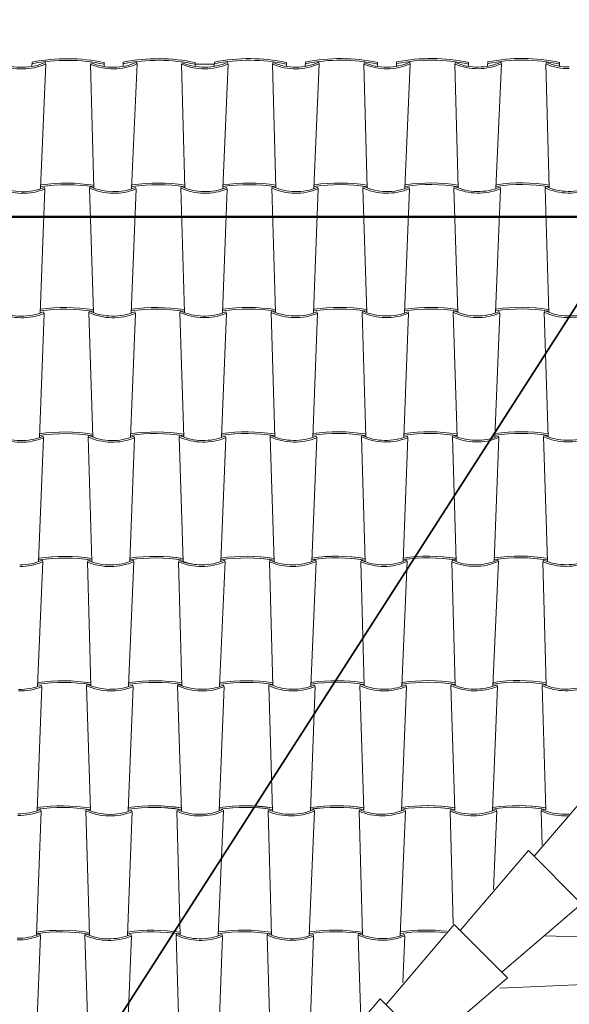
# Model space of a CAD drawing. Units: millimetres. Extents: x 1212 to 1771, y 19 to 138.
# Drawn here: x 1657 to 1659, y 98 to 101 of the extents above; entities that cross this region are included whole.
import ezdxf

# ---------------------------------------------------------------- set-up
doc = ezdxf.new("R2010")
doc.units = ezdxf.units.MM
doc.linetypes.add('ACAD_ISO04W100', pattern=[30, 24, -3, 0, -3])
doc.layers.add('DIM', color=1, linetype='Continuous')
for name, color, linetype, lineweight in [('Layer2', 2, 'Continuous', 20), ('Layer4', 4, 'ACAD_ISO04W100', 35), ('Layer5', 5, 'Continuous', 50), ('διακ.τομής', 3, 'ACAD_ISO04W100', 30), ('Στέγη', 12, 'Continuous', 15)]:
    doc.layers.add(name, color=color, linetype=linetype, lineweight=lineweight)
doc.styles.add('DIM', font='wgsimpl.shx', dxfattribs={"width": 0.85})
doc.dimstyles.new('Copy of ISO-25', dxfattribs={"dimtxt": 0.35, "dimasz": 0.1, "dimexe": 0.2, "dimexo": 1, "dimgap": 0.1, "dimtad": 0, "dimtih": 1, "dimtoh": 1, "dimtxsty": 'Standard', "dimblk": 'ORIGIN', "dimcen": 0.02, "dimadec": 0, "dimazin": 0, "dimtfac": 1, "dimtmove": 0, "dimatfit": 3, "dimldrblk": 'ORIGIN', "dimfxl": 1, "dimarcsym": 0})
doc.dimstyles.new('D-100', dxfattribs={"dimscale": 0.1, "dimtxt": 2.5, "dimasz": 1.2, "dimexe": 0.18, "dimexo": 0.06, "dimgap": 1.1, "dimtad": 1, "dimzin": 4, "dimdsep": 46, "dimtxsty": 'DIM', "dimblk1": 'DOT2', "dimblk2": 'DOT2', "dimsah": 1, "dimcen": 0.09, "dimse1": 1, "dimse2": 1, "dimclrd": 256, "dimclrt": 3, "dimadec": 0, "dimazin": 0, "dimtfac": 0.0018, "dimtix": 1, "dimtmove": 2, "dimatfit": 3, "dimldrblk": 'DOT2', "dimfxl": 1, "dimtolj": 1, "dimtzin": 0, "dimarcsym": 0})

# ---------------------------------------------------------------- blocks, each defined once
blk = doc.blocks.new('DOT2')
at = {"layer": 'DIM'}
for p, q in [((0, -2), (0, 2)), ((2, 0), (-2, 0))]:
    blk.add_line(p, q, dxfattribs=at)
blk.add_circle((0, 0), 0.5, dxfattribs=at)
blk = doc.blocks.new('*D224')
at = {"layer": 'Defpoints', "color": 0}
for p in [(1663.5893, 102.2619), (1648.8893, 100.5601), (1663.5893, 100.5601)]:
    blk.add_point(p, dxfattribs=at)
at = {"layer": 'DIM', "lineweight": -2}
blk.add_line((1649.0093, 102.2619), (1663.4693, 102.2619), dxfattribs=at)
at = {"layer": 'DIM', "lineweight": -2, "xscale": 0.12, "yscale": 0.12, "zscale": 0.12, "rotation": 180}
blk.add_blockref('DOT2', (1648.8893, 102.2619), dxfattribs=at)
at = {"layer": 'DIM', "lineweight": -2, "xscale": 0.12, "yscale": 0.12, "zscale": 0.12}
blk.add_blockref('DOT2', (1663.5893, 102.2619), dxfattribs=at)
at = {"layer": 'DIM', "color": 3, "insert": (1656.2393, 102.4995), "char_height": 0.25, "attachment_point": 5, "style": 'DIM'}
blk.add_mtext('\\A1;14.70', dxfattribs=at)
blk = doc.blocks.new('_Origin')
at = {"color": 0, "linetype": 'ByBlock', "lineweight": -2}
blk.add_line((0, 0), (-1, 0), dxfattribs=at)
blk.add_circle((0, 0), 0.5, dxfattribs=at)
blk = doc.blocks.new('*D230')
at = {"layer": 'Defpoints', "color": 0}
for p in [(1663.5893, 102.2619), (1648.8893, 100.5601), (1663.5893, 100.5601)]:
    blk.add_point(p, dxfattribs=at)
at = {"layer": 'Layer2', "color": 0, "lineweight": -2}
for p, q in [((1648.8893, 101.5601), (1648.8893, 102.4619)), ((1663.5893, 101.5601), (1663.5893, 102.4619)), ((1648.9893, 102.2619), (1655.7801, 102.2619)), ((1663.4893, 102.2619), (1656.6985, 102.2619))]:
    blk.add_line(p, q, dxfattribs=at)
at = {"layer": 'Layer2', "color": 0, "lineweight": -2, "xscale": 0.1, "yscale": 0.1, "zscale": 0.1, "rotation": 180}
blk.add_blockref('_Origin', (1648.8893, 102.2619), dxfattribs=at)
at = {"layer": 'Layer2', "color": 0, "lineweight": -2, "xscale": 0.1, "yscale": 0.1, "zscale": 0.1}
blk.add_blockref('_Origin', (1663.5893, 102.2619), dxfattribs=at)
at = {"layer": 'Layer2', "color": 0, "insert": (1656.2393, 102.2619), "char_height": 0.35, "attachment_point": 5}
blk.add_mtext('14,7', dxfattribs=at)
blk = doc.blocks.new('A$C69E7325A')
at = {"layer": 'Layer2'}
for p, q in [((-6.6991, 32.944), (-6.6996, 32.9307)), ((-6.6592, 32.9431), (-6.6571, 32.9385)), ((-6.519, 32.9422), (-6.521, 32.9376)), ((-6.4792, 32.9306), (-6.4791, 32.9427)), ((-6.4792, 32.9312), (-6.4791, 32.9427)), ((-6.4208, 32.9441), (-6.4213, 32.9309)), ((-6.3809, 32.9432), (-6.3788, 32.9387)), ((-6.2407, 32.9424), (-6.2427, 32.9378)), ((-6.2008, 32.9307), (-6.2008, 32.9428)), ((-6.2008, 32.9314), (-6.2008, 32.9428)), ((-6.1428, 32.9379), (-6.2008, 32.9382)), ((-6.2008, 32.9382), (-6.1428, 32.9379)), ((-6.1425, 32.9443), (-6.143, 32.931)), ((-6.1026, 32.9434), (-6.1005, 32.9388)), ((-5.9624, 32.9425), (-5.9644, 32.9379)), ((-5.9225, 32.9309), (-5.9225, 32.9429)), ((-5.9225, 32.9315), (-5.9225, 32.9429)), ((-5.8642, 32.9444), (-5.8647, 32.9311)), ((-5.8243, 32.9435), (-5.8222, 32.9389)), ((-5.6841, 32.9426), (-5.686, 32.9381)), ((-5.6442, 32.931), (-5.6442, 32.9431)), ((-5.6442, 32.9317), (-5.6442, 32.9431)), ((-5.5859, 32.9314), (-5.5859, 32.9446)), ((-5.546, 32.9436), (-5.5439, 32.9391)), ((-5.4058, 32.9428), (-5.4077, 32.9382)), ((-5.3659, 32.9318), (-5.3659, 32.9432)), ((-5.3659, 32.9311), (-5.3659, 32.9432)), ((-5.3075, 32.9447), (-5.3081, 32.9314)), ((-5.2677, 32.9438), (-5.2656, 32.9392)), ((-5.1274, 32.9429), (-5.1294, 32.9383)), ((-5.0876, 32.9313), (-5.0876, 32.9434)), ((-5.0876, 32.9319), (-5.0876, 32.9434))]:
    blk.add_line(p, q, dxfattribs=at)
for centre, radius, start, end in [((-6.7309, 33.0952), 0.1719, 246.5586, 270.9853), ((-6.7309, 33.0952), 0.1669, 246.5586, 270.9853), ((-6.7278, 33.0952), 0.1669, 269.9493, 294.2672), ((-6.7278, 33.0952), 0.1719, 269.9493, 294.2672), ((-6.5923, 32.4073), 0.5472, 78.055, 101.2479), ((-6.5923, 32.4073), 0.5422, 77.9466, 101.3564), ((-6.5923, 32.4073), 0.5422, 77.9466, 101.3564), ((-6.4526, 33.0954), 0.1719, 246.5586, 270.9853), ((-6.4526, 33.0954), 0.1669, 246.5586, 270.9853), ((-6.4495, 33.0953), 0.1669, 269.9493, 294.2672), ((-6.4495, 33.0953), 0.1719, 269.9493, 294.2672), ((-6.314, 32.4074), 0.5472, 78.055, 101.2479), ((-6.314, 32.4074), 0.5422, 77.9466, 101.3564), ((-6.314, 32.4074), 0.5422, 77.9466, 101.3564), ((-6.1743, 33.0955), 0.1719, 246.5586, 270.9853), ((-6.1743, 33.0955), 0.1669, 246.5586, 270.9853), ((-6.1712, 33.0955), 0.1669, 269.9493, 294.2672), ((-6.1712, 33.0955), 0.1719, 269.9493, 294.2672), ((-6.0357, 32.4076), 0.5472, 78.055, 101.2479), ((-6.0357, 32.4076), 0.5422, 77.9466, 101.3564), ((-6.0357, 32.4076), 0.5422, 77.9466, 101.3564), ((-5.896, 33.0957), 0.1719, 246.5586, 270.9853), ((-5.896, 33.0957), 0.1669, 246.5586, 270.9853), ((-5.8928, 33.0956), 0.1669, 269.9493, 294.2672), ((-5.8928, 33.0956), 0.1719, 269.9493, 294.2672), ((-5.7574, 32.4077), 0.5472, 78.055, 101.2479), ((-5.7574, 32.4077), 0.5422, 77.9466, 101.3564), ((-5.7574, 32.4077), 0.5422, 77.9466, 101.3564), ((-5.6177, 33.0958), 0.1719, 246.5586, 270.9853), ((-5.6177, 33.0958), 0.1669, 246.5586, 270.9853), ((-5.6145, 33.0957), 0.1669, 269.9493, 294.2672), ((-5.6145, 33.0957), 0.1719, 269.9493, 294.2672), ((-5.4791, 32.4079), 0.5472, 78.055, 101.2479), ((-5.4791, 32.4079), 0.5422, 77.9466, 101.3564), ((-5.3393, 33.0959), 0.1719, 246.5586, 270.9853), ((-5.3393, 33.0959), 0.1669, 246.5586, 270.9853), ((-5.3362, 33.0959), 0.1669, 269.9493, 294.2672), ((-5.3362, 33.0959), 0.1719, 269.9493, 294.2672), ((-5.2008, 32.408), 0.5422, 77.9466, 101.3564), ((-5.2008, 32.408), 0.5472, 78.055, 101.2479), ((-5.061, 33.0961), 0.1719, 246.5586, 270.9853), ((-5.061, 33.0961), 0.1669, 246.5586, 270.9853)]:
    blk.add_arc(centre, radius, start, end, dxfattribs=at)
at = {"layer": 'Στέγη'}
for p, q in [((-6.6571, 32.9385), (-6.6736, 32.5582)), ((-6.521, 32.9376), (-6.5108, 32.5595)), ((-6.3788, 32.9387), (-6.3953, 32.5583)), ((-6.2427, 32.9378), (-6.2325, 32.5596)), ((-6.1005, 32.9388), (-6.117, 32.5585)), ((-5.9644, 32.9379), (-5.9542, 32.5598)), ((-5.8222, 32.939), (-5.8387, 32.5586)), ((-5.686, 32.9381), (-5.6759, 32.5599)), ((-5.5439, 32.9391), (-5.5604, 32.5588)), ((-5.4077, 32.9382), (-5.3976, 32.5601)), ((-5.2656, 32.9392), (-5.2821, 32.5589)), ((-5.1294, 32.9383), (-5.1193, 32.5602)), ((-6.6599, 32.5566), (-6.6747, 32.1772)), ((-6.6618, 32.5613), (-6.6599, 32.5566)), ((-6.5216, 32.5641), (-6.5237, 32.5595)), ((-6.5237, 32.5595), (-6.5119, 32.179)), ((-6.3816, 32.5568), (-6.3964, 32.1774)), ((-6.3835, 32.5614), (-6.3816, 32.5568)), ((-6.2433, 32.5642), (-6.2454, 32.5597)), ((-6.2454, 32.5597), (-6.2336, 32.1792)), ((-6.1033, 32.5569), (-6.1181, 32.1775)), ((-6.1052, 32.5615), (-6.1033, 32.5569)), ((-5.965, 32.5643), (-5.9671, 32.5598)), ((-5.9671, 32.5598), (-5.9553, 32.1793)), ((-5.825, 32.557), (-5.8398, 32.1776)), ((-5.8269, 32.5617), (-5.825, 32.5571)), ((-5.6867, 32.5645), (-5.6888, 32.5599)), ((-5.6888, 32.5599), (-5.677, 32.1794)), ((-5.5467, 32.5572), (-5.5615, 32.1778)), ((-5.5486, 32.5618), (-5.5467, 32.5572)), ((-5.4084, 32.5646), (-5.4105, 32.5601)), ((-5.4105, 32.5601), (-5.3987, 32.1796)), ((-5.2684, 32.5573), (-5.2832, 32.1779)), ((-5.2703, 32.5619), (-5.2684, 32.5573)), ((-5.13, 32.5648), (-5.1322, 32.5602)), ((-5.1322, 32.5602), (-5.1203, 32.1797)), ((-6.6641, 32.1812), (-6.6622, 32.1766)), ((-6.5239, 32.1841), (-6.526, 32.1795)), ((-6.526, 32.1795), (-6.5142, 31.799)), ((-6.3858, 32.1814), (-6.3839, 32.1768)), ((-6.2456, 32.1842), (-6.2477, 32.1797)), ((-6.2477, 32.1797), (-6.2359, 31.7991)), ((-6.1075, 32.1815), (-6.1056, 32.1769)), ((-5.9673, 32.1843), (-5.9694, 32.1798)), ((-5.9694, 32.1798), (-5.9576, 31.7993)), ((-5.8292, 32.1817), (-5.8273, 32.177)), ((-5.689, 32.1845), (-5.6911, 32.1799)), ((-5.6911, 32.1799), (-5.6793, 31.7994)), ((-5.5509, 32.1818), (-5.549, 32.1772)), ((-5.4107, 32.1846), (-5.4128, 32.1801)), ((-5.4128, 32.1801), (-5.401, 31.7996)), ((-5.2726, 32.1819), (-5.2707, 32.1773)), ((-5.1324, 32.1847), (-5.1345, 32.1802)), ((-5.1345, 32.1802), (-5.1227, 31.7997)), ((-6.6622, 32.1766), (-6.677, 31.7972)), ((-6.3839, 32.1767), (-6.3987, 31.7974)), ((-6.1056, 32.1769), (-6.1204, 31.7975)), ((-5.8273, 32.177), (-5.8421, 31.7976)), ((-5.549, 32.1772), (-5.5638, 31.7978)), ((-5.2707, 32.1773), (-5.2855, 31.7979)), ((-6.6645, 31.7966), (-6.6793, 31.4186)), ((-6.6665, 31.8012), (-6.6645, 31.7966)), ((-6.5262, 31.804), (-6.5283, 31.7995)), ((-6.5283, 31.7995), (-6.5165, 31.419)), ((-6.3862, 31.7967), (-6.401, 31.4188)), ((-6.3882, 31.8014), (-6.3862, 31.7968)), ((-6.2479, 31.8042), (-6.25, 31.7996)), ((-6.25, 31.7996), (-6.2382, 31.4191)), ((-6.1079, 31.7969), (-6.1227, 31.4189)), ((-6.1098, 31.8015), (-6.1079, 31.7969)), ((-5.9696, 31.8043), (-5.9717, 31.7998)), ((-5.9717, 31.7998), (-5.9599, 31.4193)), ((-5.8296, 31.797), (-5.8444, 31.419)), ((-5.8315, 31.8016), (-5.8296, 31.797)), ((-5.6913, 31.8045), (-5.6934, 31.7999)), ((-5.6934, 31.7999), (-5.6816, 31.4194)), ((-5.5513, 31.7972), (-5.5661, 31.4192)), ((-5.5532, 31.8018), (-5.5513, 31.7972)), ((-5.413, 31.8046), (-5.4151, 31.8001)), ((-5.4151, 31.8001), (-5.4033, 31.4195)), ((-5.273, 31.7973), (-5.2878, 31.4193)), ((-5.2749, 31.8019), (-5.273, 31.7973)), ((-5.1347, 31.8047), (-5.1368, 31.8002)), ((-5.1368, 31.8002), (-5.125, 31.4197)), ((-6.6664, 31.4185), (-6.6829, 31.0382)), ((-6.6685, 31.423), (-6.6664, 31.4185)), ((-6.5283, 31.4222), (-6.5302, 31.4176)), ((-6.5302, 31.4176), (-6.5201, 31.0395)), ((-6.3881, 31.4186), (-6.4046, 31.0383)), ((-6.3902, 31.4232), (-6.3881, 31.4186)), ((-6.2499, 31.4223), (-6.2519, 31.4177)), ((-6.2519, 31.4177), (-6.2418, 31.0396)), ((-6.1098, 31.4188), (-6.1263, 31.0384)), ((-6.1119, 31.4233), (-6.1098, 31.4188)), ((-5.9716, 31.4225), (-5.9736, 31.4179)), ((-5.9736, 31.4179), (-5.9635, 31.0397)), ((-5.8315, 31.4189), (-5.8479, 31.0386)), ((-5.8335, 31.4235), (-5.8315, 31.4189)), ((-5.6933, 31.4226), (-5.6953, 31.418)), ((-5.6953, 31.418), (-5.6852, 31.0399)), ((-5.5532, 31.4191), (-5.5696, 31.0387)), ((-5.5552, 31.4236), (-5.5532, 31.419)), ((-5.415, 31.4227), (-5.417, 31.4182)), ((-5.417, 31.4182), (-5.4069, 31.04)), ((-5.2749, 31.4192), (-5.2913, 31.0389)), ((-5.2769, 31.4237), (-5.2749, 31.4192)), ((-5.1367, 31.4229), (-5.1387, 31.4183)), ((-5.1387, 31.4183), (-5.1286, 31.0402)), ((-6.6692, 31.0366), (-6.684, 30.6572)), ((-6.6711, 31.0412), (-6.6692, 31.0366)), ((-6.5309, 31.044), (-6.533, 31.0395)), ((-6.533, 31.0395), (-6.5211, 30.659)), ((-6.3909, 31.0367), (-6.4057, 30.6573)), ((-6.3928, 31.0414), (-6.3909, 31.0367)), ((-6.2525, 31.0442), (-6.2547, 31.0396)), ((-6.2547, 31.0396), (-6.2427, 30.6558)), ((-6.1126, 31.0369), (-6.1274, 30.6575)), ((-6.1145, 31.0415), (-6.1125, 31.0369)), ((-5.9742, 31.0443), (-5.9763, 31.0398)), ((-5.9763, 31.0398), (-5.9644, 30.6559)), ((-5.8342, 31.037), (-5.8491, 30.6576)), ((-5.8362, 31.0416), (-5.8342, 31.037)), ((-5.6959, 31.0444), (-5.698, 31.0399)), ((-5.698, 31.0399), (-5.6862, 30.6594)), ((-5.5559, 31.0371), (-5.5708, 30.6577)), ((-5.5579, 31.0418), (-5.5559, 31.0372)), ((-5.4176, 31.0446), (-5.4197, 31.0401)), ((-5.4197, 31.0401), (-5.4079, 30.6595)), ((-5.2776, 31.0373), (-5.2924, 30.6579)), ((-5.2796, 31.0419), (-5.2776, 31.0373)), ((-5.1393, 31.0447), (-5.1414, 31.0402)), ((-5.1414, 31.0402), (-5.1296, 30.6597)), ((-4.957, 30.7623), (-5.1656, 30.5184)), ((-6.6715, 30.6566), (-6.6863, 30.2772)), ((-6.6734, 30.6612), (-6.6715, 30.6566)), ((-6.5335, 30.6622), (-6.5356, 30.6577)), ((-6.5356, 30.6577), (-6.5238, 30.2771)), ((-6.3935, 30.6549), (-6.4083, 30.2755)), ((-6.3954, 30.6595), (-6.3935, 30.6549)), ((-6.2549, 30.6605), (-6.2569, 30.6559)), ((-6.2569, 30.6559), (-6.2467, 30.2778)), ((-6.1148, 30.6569), (-6.1312, 30.2766)), ((-6.1168, 30.6615), (-6.1147, 30.6569)), ((-5.9766, 30.6606), (-5.9786, 30.656)), ((-5.9786, 30.656), (-5.9684, 30.2779)), ((-5.8364, 30.6571), (-5.8529, 30.2767)), ((-5.8385, 30.6616), (-5.8364, 30.6571)), ((-5.6983, 30.6608), (-5.7003, 30.6562)), ((-5.7003, 30.6562), (-5.6901, 30.278)), ((-5.5581, 30.6572), (-5.5746, 30.2769)), ((-5.5602, 30.6618), (-5.5581, 30.6572)), ((-5.42, 30.6609), (-5.422, 30.6563)), ((-5.422, 30.6563), (-5.4127, 30.3122)), ((-5.2798, 30.6574), (-5.2902, 30.4169)), ((-5.2819, 30.6619), (-5.2798, 30.6573)), ((-5.1417, 30.661), (-5.1437, 30.6565)), ((-5.1437, 30.6565), (-5.1409, 30.5529)), ((-5.1832, 30.5361), (-5.3918, 30.2921)), ((-5.0206, 30.3734), (-5.1832, 30.5361)), ((-5.0206, 30.3734), (-5.2646, 30.1648)), ((-5.4095, 30.3098), (-5.6181, 30.0658)), ((-5.2469, 30.1472), (-5.4095, 30.3098)), ((-6.6738, 30.2766), (-6.6886, 29.8972)), ((-6.6757, 30.2812), (-6.6738, 30.2766)), ((-6.5358, 30.2822), (-6.5379, 30.2776)), ((-6.5379, 30.2776), (-6.5261, 29.8971)), ((-6.3958, 30.2749), (-6.4106, 29.8955)), ((-6.3977, 30.2795), (-6.3958, 30.2749)), ((-6.2575, 30.2823), (-6.2596, 30.2778)), ((-6.2596, 30.2778), (-6.2478, 29.8973)), ((-6.1175, 30.275), (-6.1323, 29.8956)), ((-6.1194, 30.2796), (-6.1175, 30.275)), ((-5.9792, 30.2824), (-5.9813, 30.2779)), ((-5.9813, 30.2779), (-5.9695, 29.8974)), ((-5.8392, 30.2751), (-5.854, 29.8972)), ((-5.8411, 30.2798), (-5.8392, 30.2752)), ((-5.7009, 30.2826), (-5.703, 30.2781)), ((-5.703, 30.2781), (-5.695, 30.0211)), ((-5.5609, 30.2753), (-5.5665, 30.1328)), ((-5.5628, 30.2799), (-5.5609, 30.2753)), ((-4.8925, 30.2687), (-5.1354, 30.2752)), ((-5.2469, 30.1472), (-5.4908, 29.9386)), ((-4.8896, 30.1325), (-5.2699, 30.1161)), ((-5.6358, 30.0835), (-5.8444, 29.8396)), ((-5.4732, 29.9209), (-5.6358, 30.0835))]:
    blk.add_line(p, q, dxfattribs=at)
for centre, radius, start, end in [((-6.5947, 32.0273), 0.5422, 81.1148, 98.1881), ((-6.5947, 32.0273), 0.5472, 81.2111, 98.0918), ((-6.3163, 32.0274), 0.5422, 81.1148, 98.1881), ((-6.3163, 32.0274), 0.5472, 81.2111, 98.0918), ((-6.038, 32.0276), 0.5422, 81.1148, 98.1881), ((-6.038, 32.0276), 0.5472, 81.2111, 98.0918), ((-5.7597, 32.0277), 0.5422, 81.1148, 98.1881), ((-5.7597, 32.0277), 0.5472, 81.2111, 98.0918), ((-5.4814, 32.0279), 0.5422, 81.1148, 98.1881), ((-5.4814, 32.0279), 0.5472, 81.2111, 98.0918), ((-5.2031, 32.028), 0.5422, 81.1148, 98.1881), ((-5.2031, 32.028), 0.5472, 81.2111, 98.0918), ((-6.7295, 32.7152), 0.1719, 245.0357, 269.3537), ((-6.7295, 32.7152), 0.1669, 245.0357, 269.3537), ((-6.7264, 32.7152), 0.1719, 268.3177, 292.7443), ((-6.7264, 32.7152), 0.1669, 268.3177, 292.7443), ((-6.4512, 32.7153), 0.1719, 245.0357, 269.3537), ((-6.4512, 32.7153), 0.1669, 245.0357, 269.3537), ((-6.448, 32.7153), 0.1719, 268.3177, 292.7443), ((-6.448, 32.7153), 0.1669, 268.3177, 292.7443), ((-6.1728, 32.7155), 0.1719, 245.0357, 269.3537), ((-6.1728, 32.7155), 0.1669, 245.0357, 269.3537), ((-6.1697, 32.7155), 0.1719, 268.3177, 292.7443), ((-6.1697, 32.7155), 0.1669, 268.3177, 292.7443), ((-5.8945, 32.7156), 0.1719, 245.0357, 269.3537), ((-5.8945, 32.7156), 0.1669, 245.0357, 269.3537), ((-5.8914, 32.7156), 0.1719, 268.3177, 292.7443), ((-5.8914, 32.7156), 0.1669, 268.3177, 292.7443), ((-5.6162, 32.7157), 0.1719, 245.0357, 269.3537), ((-5.6162, 32.7157), 0.1669, 245.0357, 269.3537), ((-5.6131, 32.7158), 0.1719, 268.3177, 292.7443), ((-5.6131, 32.7158), 0.1669, 268.3177, 292.7443), ((-5.3379, 32.7159), 0.1719, 245.0357, 269.3537), ((-5.3379, 32.7159), 0.1669, 245.0357, 269.3537), ((-5.3348, 32.7159), 0.1719, 268.3177, 292.7443), ((-5.3348, 32.7159), 0.1669, 268.3177, 292.7443), ((-5.0596, 32.716), 0.1719, 245.0357, 269.3537), ((-5.0596, 32.716), 0.1669, 245.0357, 269.3537), ((-5.0565, 32.716), 0.1719, 268.3177, 292.7443), ((-5.0565, 32.716), 0.1669, 268.3177, 292.7443), ((-6.7318, 32.3352), 0.1719, 245.0357, 269.3537), ((-6.7318, 32.3352), 0.1669, 245.0357, 269.3537), ((-6.7287, 32.3352), 0.1669, 268.3177, 292.7443), ((-6.597, 31.6473), 0.5422, 81.1148, 98.1881), ((-6.597, 31.6473), 0.5472, 81.2111, 98.0918), ((-6.4535, 32.3353), 0.1719, 245.0357, 269.3537), ((-6.4535, 32.3353), 0.1669, 245.0357, 269.3537), ((-6.4504, 32.3353), 0.1669, 268.3177, 292.7443), ((-6.3187, 31.6474), 0.5422, 81.1148, 98.1881), ((-6.3187, 31.6474), 0.5472, 81.2111, 98.0918), ((-6.1752, 32.3355), 0.1719, 245.0357, 269.3537), ((-6.1752, 32.3355), 0.1669, 245.0357, 269.3537), ((-6.1721, 32.3355), 0.1669, 268.3177, 292.7443), ((-6.0404, 31.6476), 0.5422, 81.1148, 98.1881), ((-6.0404, 31.6476), 0.5472, 81.2111, 98.0918), ((-5.8969, 32.3356), 0.1719, 245.0357, 269.3537), ((-5.8969, 32.3356), 0.1669, 245.0357, 269.3537), ((-5.8938, 32.3356), 0.1669, 268.3177, 292.7443), ((-5.7621, 31.6477), 0.5422, 81.1148, 98.1881), ((-5.7621, 31.6477), 0.5472, 81.2111, 98.0918), ((-5.6186, 32.3357), 0.1719, 245.0357, 269.3537), ((-5.6186, 32.3357), 0.1669, 245.0357, 269.3537), ((-5.6154, 32.3357), 0.1669, 268.3177, 292.7443), ((-5.4837, 31.6478), 0.5422, 81.1148, 98.1881), ((-5.4837, 31.6478), 0.5472, 81.2111, 98.0918), ((-5.3403, 32.3359), 0.1719, 245.0357, 269.3537), ((-5.3403, 32.3359), 0.1669, 245.0357, 269.3537), ((-5.3371, 32.3359), 0.1669, 268.3177, 292.7443), ((-5.2054, 31.648), 0.5422, 81.1148, 98.1881), ((-5.2054, 31.648), 0.5472, 81.2111, 98.0918), ((-5.0619, 32.336), 0.1719, 245.0357, 269.3537), ((-5.0619, 32.336), 0.1669, 245.0357, 269.3537), ((-5.0588, 32.336), 0.1669, 268.3177, 292.7443), ((-6.7287, 32.3352), 0.1719, 268.3177, 292.7443), ((-6.4504, 32.3353), 0.1719, 268.3177, 292.7443), ((-6.1721, 32.3355), 0.1719, 268.3177, 292.7443), ((-5.8938, 32.3356), 0.1719, 268.3177, 292.7443), ((-5.6154, 32.3357), 0.1719, 268.3177, 292.7443), ((-5.3371, 32.3359), 0.1719, 268.3177, 292.7443), ((-5.0588, 32.336), 0.1719, 268.3177, 292.7443), ((-6.7341, 31.9552), 0.1719, 245.0357, 269.3537), ((-6.7341, 31.9552), 0.1669, 245.0357, 269.3537), ((-6.731, 31.9552), 0.1719, 268.3177, 292.7443), ((-6.731, 31.9552), 0.1669, 268.3177, 292.7443), ((-6.5993, 31.2673), 0.5422, 81.1148, 98.1881), ((-6.5993, 31.2673), 0.5472, 81.2111, 98.0918), ((-6.4558, 31.9553), 0.1719, 245.0357, 269.3537), ((-6.4558, 31.9553), 0.1669, 245.0357, 269.3537), ((-6.4527, 31.9553), 0.1719, 268.3177, 292.7443), ((-6.4527, 31.9553), 0.1669, 268.3177, 292.7443), ((-6.321, 31.2674), 0.5422, 81.1148, 98.1881), ((-6.321, 31.2674), 0.5472, 81.2111, 98.0918), ((-6.1775, 31.9554), 0.1719, 245.0357, 269.3537), ((-6.1775, 31.9554), 0.1669, 245.0357, 269.3537), ((-6.1744, 31.9554), 0.1719, 268.3177, 292.7443), ((-6.1744, 31.9554), 0.1669, 268.3177, 292.7443), ((-6.0427, 31.2676), 0.5422, 81.1148, 98.1881), ((-6.0427, 31.2676), 0.5472, 81.2111, 98.0918), ((-5.8992, 31.9556), 0.1719, 245.0357, 269.3537), ((-5.8992, 31.9556), 0.1669, 245.0357, 269.3537), ((-5.8961, 31.9556), 0.1719, 268.3177, 292.7443), ((-5.8961, 31.9556), 0.1669, 268.3177, 292.7443), ((-5.7644, 31.2677), 0.5422, 81.1148, 98.1881), ((-5.7644, 31.2677), 0.5472, 81.2111, 98.0918), ((-5.6209, 31.9557), 0.1719, 245.0357, 269.3537), ((-5.6209, 31.9557), 0.1669, 245.0357, 269.3537), ((-5.6178, 31.9557), 0.1719, 268.3177, 292.7443), ((-5.6178, 31.9557), 0.1669, 268.3177, 292.7443), ((-5.4861, 31.2678), 0.5422, 81.1148, 98.1881), ((-5.4861, 31.2678), 0.5472, 81.2111, 98.0918), ((-5.3426, 31.9559), 0.1719, 245.0357, 269.3537), ((-5.3426, 31.9559), 0.1669, 245.0357, 269.3537), ((-5.3395, 31.9559), 0.1719, 268.3177, 292.7443), ((-5.3395, 31.9559), 0.1669, 268.3177, 292.7443), ((-5.2078, 31.268), 0.5422, 81.1148, 98.1881), ((-5.2078, 31.268), 0.5472, 81.2111, 98.0918), ((-5.0643, 31.956), 0.1719, 245.0357, 269.3537), ((-5.0643, 31.956), 0.1669, 245.0357, 269.3537), ((-5.0612, 31.956), 0.1719, 268.3177, 292.7443), ((-5.0612, 31.956), 0.1669, 268.3177, 292.7443), ((-6.6016, 30.8873), 0.5422, 80.9829, 98.1881), ((-6.6016, 30.8873), 0.5422, 81.1148, 98.1881), ((-6.6016, 30.8873), 0.5472, 81.0827, 98.0918), ((-6.6016, 30.8873), 0.5472, 81.2111, 98.0918), ((-6.3233, 30.8874), 0.5422, 80.9829, 98.1881), ((-6.3233, 30.8874), 0.5422, 81.1148, 98.1881), ((-6.3233, 30.8874), 0.5472, 81.0827, 98.0918), ((-6.3233, 30.8874), 0.5472, 81.2111, 98.0918), ((-6.045, 30.8875), 0.5422, 80.9829, 98.1881), ((-6.045, 30.8875), 0.5422, 81.1148, 98.1881), ((-6.045, 30.8875), 0.5472, 81.0827, 98.0918), ((-6.045, 30.8875), 0.5472, 81.2111, 98.0918), ((-5.7667, 30.8877), 0.5422, 80.9829, 98.1881), ((-5.7667, 30.8877), 0.5422, 81.1148, 98.1881), ((-5.7667, 30.8877), 0.5472, 81.0827, 98.0918), ((-5.7667, 30.8877), 0.5472, 81.2111, 98.0918), ((-5.4884, 30.8878), 0.5422, 81.1148, 98.1881), ((-5.4884, 30.8878), 0.5422, 80.9829, 98.1881), ((-5.4884, 30.8878), 0.5472, 81.2111, 98.0918), ((-5.4884, 30.8878), 0.5472, 81.0827, 98.0918), ((-5.2101, 30.888), 0.5422, 80.9829, 98.1881), ((-5.2101, 30.888), 0.5422, 81.1148, 98.1881), ((-5.2101, 30.888), 0.5472, 81.0827, 98.0918), ((-5.2101, 30.888), 0.5472, 81.2111, 98.0918), ((-6.737, 31.5752), 0.1669, 269.9493, 294.2672), ((-6.737, 31.5752), 0.1719, 269.9493, 294.2672), ((-6.4618, 31.5753), 0.1719, 246.5586, 270.9853), ((-6.4618, 31.5753), 0.1669, 246.5586, 270.9853), ((-6.4587, 31.5753), 0.1669, 269.9493, 294.2672), ((-6.4587, 31.5753), 0.1719, 269.9493, 294.2672), ((-6.1835, 31.5755), 0.1719, 246.5586, 270.9853), ((-6.1835, 31.5755), 0.1669, 246.5586, 270.9853), ((-6.1798, 31.5754), 0.1669, 249.5129, 269.3537), ((-6.1804, 31.5754), 0.1669, 269.9493, 294.2672), ((-6.1804, 31.5754), 0.1719, 269.9493, 294.2672), ((-5.9052, 31.5756), 0.1719, 246.5586, 270.9853), ((-5.9052, 31.5756), 0.1669, 246.5586, 270.9853), ((-5.9021, 31.5756), 0.1669, 269.9493, 294.2672), ((-5.9021, 31.5756), 0.1719, 269.9493, 294.2672), ((-5.6269, 31.5758), 0.1719, 246.5586, 270.9853), ((-5.6269, 31.5758), 0.1669, 246.5586, 270.9853), ((-5.6238, 31.5757), 0.1669, 269.9493, 294.2672), ((-5.6238, 31.5757), 0.1719, 269.9493, 294.2672), ((-5.3486, 31.5759), 0.1719, 246.5586, 270.9853), ((-5.3486, 31.5759), 0.1669, 246.5586, 270.9853), ((-5.3455, 31.5758), 0.1669, 269.9493, 294.2672), ((-5.3455, 31.5758), 0.1719, 269.9493, 294.2672), ((-5.0703, 31.576), 0.1719, 246.5586, 270.9853), ((-5.0703, 31.576), 0.1669, 246.5586, 270.9853), ((-5.0672, 31.576), 0.1669, 269.9493, 294.2672), ((-5.0672, 31.576), 0.1719, 269.9493, 294.2672), ((-6.7356, 31.1952), 0.1719, 268.3177, 292.7443), ((-6.7356, 31.1952), 0.1669, 268.3177, 292.7443), ((-6.6039, 30.5073), 0.5422, 81.1148, 98.1881), ((-6.6039, 30.5073), 0.5472, 81.2111, 98.0918), ((-6.4604, 31.1953), 0.1719, 245.0357, 269.3537), ((-6.4604, 31.1953), 0.1669, 245.0357, 269.3537), ((-6.4573, 31.1953), 0.1719, 268.3177, 292.7443), ((-6.4573, 31.1953), 0.1669, 268.3177, 292.7443), ((-6.3256, 30.5074), 0.5422, 81.1148, 98.1881), ((-6.3256, 30.5074), 0.5472, 81.2111, 98.0918), ((-6.1821, 31.1954), 0.1719, 245.0357, 269.3537), ((-6.1821, 31.1954), 0.1669, 245.0357, 269.3537), ((-6.179, 31.1954), 0.1719, 268.3177, 292.7443), ((-6.179, 31.1954), 0.1669, 268.3177, 292.7443), ((-6.0473, 30.5075), 0.5422, 81.1148, 98.1881), ((-6.0473, 30.5075), 0.5472, 81.2111, 98.0918), ((-5.9038, 31.1956), 0.1719, 245.0357, 269.3537), ((-5.9038, 31.1956), 0.1669, 245.0357, 269.3537), ((-5.9007, 31.1956), 0.1719, 268.3177, 292.7443), ((-5.9007, 31.1956), 0.1669, 268.3177, 292.7443), ((-5.769, 30.5077), 0.5422, 81.1148, 98.1881), ((-5.769, 30.5077), 0.5472, 81.2111, 98.0918), ((-5.6255, 31.1957), 0.1719, 245.0357, 269.3537), ((-5.6255, 31.1957), 0.1669, 245.0357, 269.3537), ((-5.6224, 31.1957), 0.1719, 268.3177, 292.7443), ((-5.6224, 31.1957), 0.1669, 268.3177, 292.7443), ((-5.4907, 30.5078), 0.5422, 81.1148, 98.1881), ((-5.4907, 30.5078), 0.5472, 81.2111, 98.0918), ((-5.3472, 31.1959), 0.1719, 245.0357, 269.3537), ((-5.3472, 31.1959), 0.1669, 245.0357, 269.3537), ((-5.3441, 31.1959), 0.1719, 268.3177, 292.7443), ((-5.3441, 31.1959), 0.1669, 268.3177, 292.7443), ((-5.2124, 30.508), 0.5422, 81.1148, 98.1881), ((-5.2124, 30.508), 0.5472, 81.2111, 98.0918), ((-5.0689, 31.196), 0.1719, 245.0357, 269.3537), ((-5.0689, 31.196), 0.1669, 245.0357, 269.3537), ((-5.0658, 31.196), 0.1719, 268.3177, 292.7443), ((-5.0658, 31.196), 0.1669, 268.3177, 292.7443), ((-6.7379, 30.8152), 0.1719, 268.3177, 292.7443), ((-6.7379, 30.8152), 0.1669, 268.3177, 292.7443), ((-6.6066, 30.1254), 0.5422, 81.1148, 98.1881), ((-6.6066, 30.1254), 0.5472, 81.2111, 98.0918), ((-6.4631, 30.8135), 0.1719, 245.0357, 269.3537), ((-6.4631, 30.8135), 0.1669, 245.0357, 269.3537), ((-6.46, 30.8135), 0.1719, 268.3177, 292.7443), ((-6.46, 30.8135), 0.1669, 268.3177, 292.7443), ((-6.3283, 30.1256), 0.5422, 81.1148, 98.1881), ((-6.3283, 30.1256), 0.5422, 80.9433, 98.1881), ((-6.3283, 30.1256), 0.5472, 81.2111, 98.0918), ((-6.3283, 30.1256), 0.5472, 81.0435, 98.0918), ((-6.1885, 30.8136), 0.1719, 246.5586, 270.9853), ((-6.1885, 30.8136), 0.1669, 246.5586, 270.9853), ((-6.1854, 30.8136), 0.1669, 269.9493, 294.2672), ((-6.1854, 30.8136), 0.1719, 269.9493, 294.2672), ((-6.0499, 30.1257), 0.5422, 81.1148, 98.1881), ((-6.0499, 30.1257), 0.5422, 80.9433, 98.1881), ((-6.0499, 30.1257), 0.5472, 81.2111, 98.0918), ((-6.0499, 30.1257), 0.5472, 81.0435, 98.0918), ((-5.9102, 30.8138), 0.1719, 246.5586, 270.9853), ((-5.9102, 30.8138), 0.1669, 246.5586, 270.9853), ((-5.9071, 30.8137), 0.1669, 269.9493, 294.2672), ((-5.9071, 30.8137), 0.1719, 269.9493, 294.2672), ((-5.7716, 30.1258), 0.5422, 81.1148, 98.1881), ((-5.7716, 30.1258), 0.5422, 80.9433, 98.1881), ((-5.7716, 30.1258), 0.5472, 81.2111, 98.0918), ((-5.7716, 30.1258), 0.5472, 81.0435, 98.0918), ((-5.6319, 30.8139), 0.1719, 246.5586, 270.9853), ((-5.6319, 30.8139), 0.1669, 246.5586, 270.9853), ((-5.6288, 30.8139), 0.1669, 269.9493, 294.2672), ((-5.6288, 30.8139), 0.1719, 269.9493, 294.2672), ((-5.4933, 30.126), 0.5422, 81.1148, 98.1881), ((-5.4933, 30.126), 0.5422, 80.9433, 98.1881), ((-5.4933, 30.126), 0.5472, 81.2111, 98.0918), ((-5.4933, 30.126), 0.5472, 81.0435, 98.0918), ((-5.3536, 30.8141), 0.1719, 246.5586, 270.9853), ((-5.3536, 30.8141), 0.1669, 246.5586, 270.9853), ((-5.3505, 30.814), 0.1669, 269.9493, 294.2672), ((-5.3505, 30.814), 0.1719, 269.9493, 294.2672), ((-5.215, 30.1261), 0.5422, 81.1148, 98.1881), ((-5.215, 30.1261), 0.5422, 80.9433, 98.1881), ((-5.215, 30.1261), 0.5472, 81.2111, 98.0918), ((-5.215, 30.1261), 0.5472, 81.0435, 98.0918), ((-5.0753, 30.8142), 0.1719, 246.5586, 270.9853), ((-5.0753, 30.8142), 0.1669, 246.5586, 270.9853), ((-5.0684, 30.8142), 0.1669, 268.3177, 272.9542), ((-5.0722, 30.8141), 0.1669, 269.9493, 274.3331), ((-5.0684, 30.8142), 0.1719, 268.3177, 271.3904), ((-5.0722, 30.8141), 0.1719, 269.9493, 272.6936), ((-6.6089, 29.7454), 0.5422, 81.1148, 98.1881), ((-6.6089, 29.7454), 0.5472, 81.2111, 98.0918), ((-6.3306, 29.7455), 0.5422, 81.1148, 98.1881), ((-6.3306, 29.7455), 0.5472, 81.2111, 98.0918), ((-6.0523, 29.7457), 0.5422, 81.1148, 98.1881), ((-6.0523, 29.7457), 0.5472, 81.2111, 98.0918), ((-5.774, 29.7458), 0.5422, 81.1148, 98.1881), ((-5.774, 29.7458), 0.5472, 81.2111, 98.0918), ((-5.4957, 29.746), 0.5422, 83.6971, 98.1881), ((-5.4957, 29.746), 0.5472, 83.3409, 98.0918), ((-6.7403, 30.4351), 0.1719, 268.3177, 292.7443), ((-6.7403, 30.4351), 0.1669, 268.3177, 292.7443), ((-6.4654, 30.4334), 0.1719, 245.0357, 269.3537), ((-6.4654, 30.4334), 0.1669, 245.0357, 269.3537), ((-6.4623, 30.4334), 0.1719, 268.3177, 292.7443), ((-6.4623, 30.4334), 0.1669, 268.3177, 292.7443), ((-6.1871, 30.4336), 0.1719, 245.0357, 269.3537), ((-6.1871, 30.4336), 0.1669, 245.0357, 269.3537), ((-6.184, 30.4336), 0.1719, 268.3177, 292.7443), ((-6.184, 30.4336), 0.1669, 268.3177, 292.7443), ((-5.9088, 30.4337), 0.1719, 245.0357, 269.3537), ((-5.9088, 30.4337), 0.1669, 245.0357, 269.3537), ((-5.9057, 30.4337), 0.1719, 268.3177, 292.7443), ((-5.9057, 30.4337), 0.1669, 268.3177, 292.7443), ((-5.6305, 30.4339), 0.1719, 245.0357, 269.3537), ((-5.6305, 30.4339), 0.1669, 245.0357, 269.3537), ((-5.6274, 30.4339), 0.1719, 268.3177, 292.7443), ((-5.6274, 30.4339), 0.1669, 268.3177, 292.7443)]:
    blk.add_arc(centre, radius, start, end, dxfattribs=at)

msp = doc.modelspace()

# ---------------------------------------------------------------- linework, layer by layer
at = {"layer": 'Layer4'}
msp.add_line((1655.2279, 94.7518), (1660.5206, 102.9867), dxfattribs=at)
at = {"layer": 'Layer4', "ltscale": 0.03}
msp.add_line((1648.8893, 100.5601), (1663.5893, 100.5601), dxfattribs=at)
at = {"layer": 'Layer5', "ltscale": 0.03}
msp.add_line((1648.8893, 100.5601), (1663.5893, 100.5601), dxfattribs=at)

# ---------------------------------------------------------------- block references
at = {"layer": 'διακ.τομής', "ltscale": 0.03, "xscale": 0.9900000000002365, "yscale": 0.9900000000000091, "zscale": 0.99}
msp.add_blockref('A$C69E7325A', (1663.7735, 68.4131), dxfattribs=at)

# ---------------------------------------------------------------- dimensions: what is measured, and where the dimension line sits
at = {"layer": 'DIM'}
dim = msp.add_linear_dim(base=(1663.5893, 102.2619), p1=(1648.8893, 100.5601), p2=(1663.5893, 100.5601), dimstyle='D-100', dxfattribs=at)
dim.commit()
dim.dimension.update_dxf_attribs({"geometry": '*D224', "text_midpoint": (1656.2393, 102.4995)})
at = {"layer": 'Layer2'}
dim = msp.add_linear_dim(base=(1663.5893, 102.2619), p1=(1648.8893, 100.5601), p2=(1663.5893, 100.5601), dimstyle='Copy of ISO-25', dxfattribs=at)
dim.commit()
dim.dimension.update_dxf_attribs({"geometry": '*D230', "text_midpoint": (1656.2393, 102.2619), "dimtype": 160})

doc.saveas('drawing.dxf')
